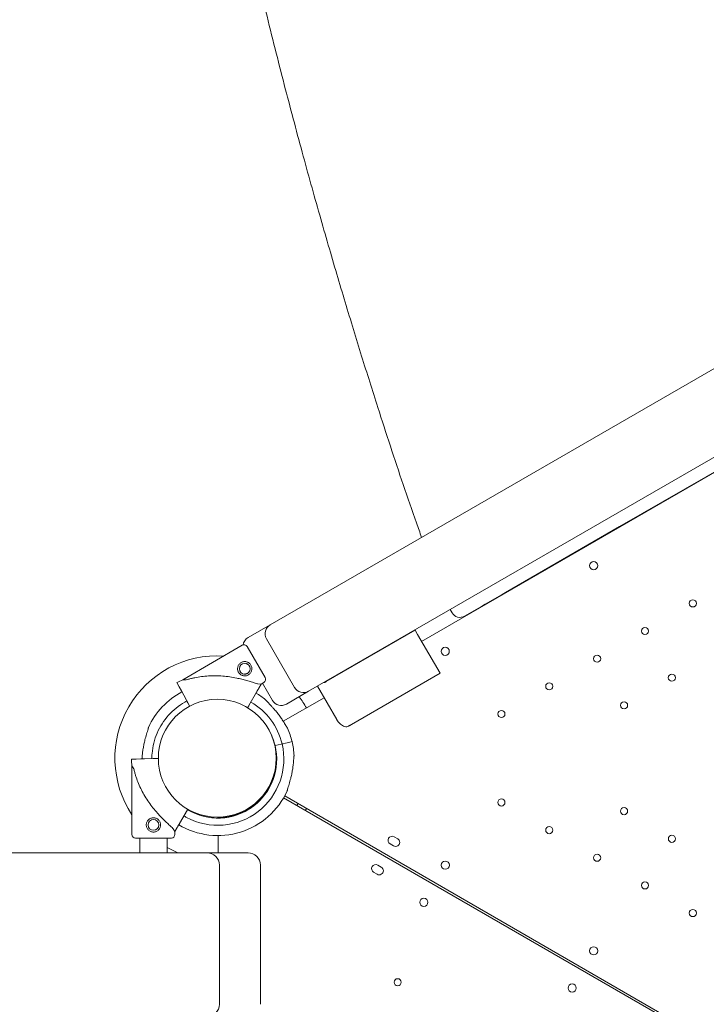
# Model space of a CAD drawing. Units: millimetres. Extents: x 34149 to 54647, y 4413 to 17185.
# Drawn here: x 40809 to 41480, y 11650 to 12612 of the extents above; entities that cross this region are included whole.
import ezdxf

# ---------------------------------------------------------------- set-up
doc = ezdxf.new("R2010")
doc.units = ezdxf.units.MM

# ---------------------------------------------------------------- blocks, each defined once
blk = doc.blocks.new('A$C358E42D7')
at = {"color": 0, "linetype": 'Continuous', "lineweight": 0}
for p, q in [((10488.01, 17941.43), (9673.95, 17471.43)), ((9711.45, 17406.48), (10525.51, 17876.48)), ((9821.88, 17455.21), (10428.09, 17805.23)), ((10015.33, 17567.28), (10234.65, 17693.91)), ((9903.77, 17502.87), (10015.33, 17567.28)), ((9900.47, 17500.96), (9903.77, 17502.87)), ((9884.04, 17491.48), (9900.47, 17500.96)), ((9849.79, 17486.35), (9851.63, 17483.16)), ((9863.92, 17479.87), (9880.38, 17489.37)), ((9880.38, 17489.37), (9884.04, 17491.48)), ((9673.95, 17471.43), (9652.3, 17458.93)), ((9728.77, 17415.9), (9815.62, 17466.04)), ((9815.62, 17466.04), (9815.37, 17466.48)), ((9817.97, 17461.99), (9815.62, 17466.04)), ((9670.29, 17457.77), (9697.79, 17410.14)), ((9839.87, 17424.04), (9817.97, 17461.99)), ((9646.66, 17451.42), (9588.69, 17417.79)), ((9669, 17419.88), (9651.44, 17450.15)), ((9591.91, 17417.62), (9588.69, 17417.79)), ((9839.87, 17424.04), (9753.27, 17374.04)), ((9582.84, 17414.96), (9585.04, 17410.84)), ((9585.04, 17410.84), (9582.84, 17414.96)), ((9587.13, 17406.92), (9585.04, 17410.84)), ((9587.13, 17406.93), (9588.77, 17403.84)), ((9587.67, 17405.92), (9587.13, 17406.93)), ((9594.28, 17393.53), (9587.13, 17406.92)), ((9587.13, 17406.92), (9587.67, 17405.92)), ((9665.14, 17413.59), (9661.92, 17413.77)), ((9665.14, 17413.59), (9662.82, 17409.55)), ((9667.73, 17415.09), (9665.14, 17413.59)), ((9666.48, 17414.37), (9676.14, 17397.64)), ((9689.8, 17393.98), (9711.45, 17406.48)), ((9720.11, 17411.48), (9738.98, 17378.79)), ((9660.6, 17405.7), (9653.04, 17392.54)), ((9686.72, 17377.18), (9726.62, 17400.21)), ((9592.83, 17396.23), (9593.31, 17395.35)), ((9593.31, 17395.35), (9595.14, 17391.92)), ((9595.14, 17391.92), (9594.28, 17393.53)), ((9678.71, 17353.42), (9684.55, 17354.8)), ((9678.71, 17353.44), (9678.71, 17353.42)), ((9678.71, 17353.41), (9678.71, 17353.42)), ((9684.55, 17354.8), (9685.52, 17355.03)), ((9685.52, 17355.03), (9686.49, 17355.26)), ((9686.49, 17355.26), (9688.83, 17355.82)), ((9688.83, 17355.82), (9688.84, 17355.82)), ((9688.84, 17355.82), (9692.19, 17356.62)), ((9692.19, 17356.62), (9695.29, 17357.35)), ((9695.29, 17357.35), (9695.29, 17357.35)), ((9538.38, 17340.07), (9543.04, 17340.24)), ((9543.04, 17340.24), (9538.38, 17340.07)), ((9547.47, 17340.4), (9543.04, 17340.24)), ((9562.64, 17340.94), (9547.47, 17340.4)), ((9547.47, 17340.4), (9550.96, 17340.52)), ((9548.63, 17340.44), (9547.47, 17340.4)), ((9547.47, 17340.4), (9548.63, 17340.44)), ((9559.59, 17340.83), (9560.58, 17340.86)), ((9560.58, 17340.86), (9564.65, 17341.01)), ((9564.65, 17341.01), (9562.64, 17340.94)), ((9540.62, 17330.9), (9538.86, 17333.6)), ((9538.86, 17333.6), (9538.86, 17266.58)), ((9671.94, 17311.23), (9672.32, 17311.01)), ((9673.31, 17312.75), (9672.94, 17312.96)), ((9687.08, 17302.49), (10576.1, 16789.24)), ((10577.1, 16790.97), (9688.07, 17304.23)), ((9585.41, 17277.46), (9593, 17290.6)), ((9623.22, 17282.66), (9623.22, 17283.1)), ((9580.86, 17269.57), (9579.09, 17272.27)), ((9580.86, 17269.57), (9583.19, 17273.61)), ((9577.36, 17263.08), (9542.36, 17263.08)), ((9546.41, 17263.08), (9546.41, 17248.78)), ((9546.41, 17263.08), (9546.41, 17248.78)), ((9573.31, 17263.08), (9573.31, 17248.78)), ((9573.31, 17263.08), (9573.31, 17248.78)), ((9580.86, 17269.57), (9580.86, 17266.58)), ((9623.22, 17248.78), (9623.22, 17265.62)), ((9795.03, 17264.41), (9798.5, 17262.41)), ((9794.5, 17255.49), (9791.03, 17257.49)), ((9397.24, 17248.78), (9547.26, 17248.78)), ((9547.26, 17248.78), (9612.3, 17248.78)), ((9612.3, 17248.78), (9627.31, 17248.78)), ((9627.31, 17248.78), (9651.23, 17248.78)), ((9651.23, 17248.78), (9652.3, 17248.78)), ((9624.3, 17236.78), (9624.3, 17198.78)), ((9664.3, 17236.78), (9664.3, 17100.78)), ((9779.02, 17236.71), (9782.48, 17234.71)), ((9778.48, 17227.78), (9775.02, 17229.78)), ((9624.3, 17198.78), (9624.3, 17138.78)), ((9624.3, 17138.78), (9624.3, 17100.78))]:
    blk.add_line(p, q, dxfattribs=at)
for centre, radius in [((9989.94, 17529.19), 4), ((10086.88, 17492.35), 3.5), ((10040.11, 17465.35), 3.5), ((9844.94, 17445.47), 4), ((9993.35, 17438.35), 3.5), ((9649.05, 17428.54), 5.25), ((10066.41, 17419.79), 3.5), ((9946.58, 17411.35), 3.5), ((9622.23, 17341.11), 57.58), ((9899.82, 17384.34), 3.5), ((10019.65, 17392.79), 3.5), ((9899.82, 17297.91), 3.5), ((10019.65, 17289.47), 3.5), ((9559.86, 17275.99), 5.25), ((9946.59, 17270.92), 3.5), ((10066.42, 17262.47), 3.5), ((9993.35, 17243.92), 3.5), ((9844.95, 17236.72), 4), ((10040.12, 17216.92), 3.5), ((9823.98, 17200.4), 4), ((10086.88, 17189.92), 3.5), ((9989.96, 17153), 4), ((9798.48, 17122.31), 3.5), ((9968.98, 17116.68), 4)]:
    blk.add_circle(centre, radius, dxfattribs=at)
for centre, radius, start, end in [((9859.42, 17487.66), 9, 210, 300), ((9678.95, 17462.77), 10, 120, 210), ((9657.3, 17450.27), 10, 120, 171.49036), ((9648.41, 17448.4), 3.5, 30.12014, 120.12014), ((9622.23, 17341.11), 100.02, 86.37063, 213.52578), ((9622.76, 17340.16), 84.78, 113.6972, 118.0892), ((9665.98, 17418.12), 3.5, 300.12014, 30.12014), ((9706.45, 17415.14), 10, 210, 300), ((9622.76, 17340.16), 74.54, 118.08659, 155.40306), ((9622.76, 17340.16), 74.54, 51.26755, 59.99476), ((9684.8, 17402.64), 10, 210, 300), ((9622.23, 17341.11), 100.02, 29.42114, 36.89098), ((9622.76, 17340.16), 64.5, 13.33531, 59.97525), ((9622.76, 17340.16), 74.54, 13.33697, 24.01016), ((9622.76, 17340.16), 57.5, 13.33531, 25.16404), ((9622.76, 17340.16), 57.5, 13.33531, 25.16414), ((9682.01, 17356.98), 5, 162.17781, 164.70415), ((9682.01, 17356.98), 5, 162.17781, 164.70415), ((9622.76, 17340.16), 64.5, 241.81941, 13.33338), ((9622.76, 17340.16), 57.5, 239.00499, 13.33314), ((9622.76, 17340.16), 57.5, 241.8191, 13.33314), ((9622.76, 17340.16), 74.54, 2.66045, 13.33531), ((9623.11, 17343.08), 84.78, 182.03094, 186.42294), ((9622.22, 17341.09), 58, 330.98915, 1.98827), ((9682.01, 17324.8), 5, 192.36443, 200.75475), ((9682.01, 17324.8), 5, 192.36443, 200.75475), ((9622.22, 17341.09), 58, 270.98915, 329.01334), ((9622.76, 17340.16), 74.54, 239.23243, 335.40306), ((9666.25, 17297.37), 5, 100.72439, 109.80938), ((9666.25, 17297.37), 5, 100.72439, 109.80938), ((9689.78, 17302.11), 12.5, 325.30446, 334.48161), ((9622.23, 17341.11), 100.02, 329.41392, 330.55967), ((9638.38, 17281.27), 5, 132.38049, 141.27891), ((9638.38, 17281.27), 5, 132.38049, 141.27891), ((9542.36, 17266.58), 3.5, 180, 270), ((9577.36, 17266.58), 3.5, 270, 0), ((9793.03, 17260.95), 4, 60.00125, 240.00125), ((9796.5, 17258.95), 4, 240.00125, 60.00125), ((9622.23, 17341.11), 100.02, 240.71244, 247.39896), ((9612.3, 17236.78), 12, 0, 90), ((9652.3, 17236.78), 12, 0, 90), ((9777.02, 17233.25), 4, 60.00125, 240.00125), ((9780.48, 17231.25), 4, 240.00125, 60.00125), ((9612.3, 17100.78), 12, 270, 0)]:
    blk.add_arc(centre, radius, start, end, dxfattribs=at)
for points, knots in [([(9821.85, 17556.82), (9820.18, 17561.5), (9818.52, 17566.19), (9812.48, 17583.33), (9808.16, 17595.81), (9799.65, 17620.83), (9795.46, 17633.37), (9787.22, 17658.53), (9783.14, 17671.13), (9776.44, 17692.07), (9773.79, 17700.41), (9768.51, 17717.13), (9765.88, 17725.51), (9760.59, 17742.53), (9757.93, 17751.17), (9752.57, 17768.69), (9749.88, 17777.58), (9744.44, 17795.64), (9741.71, 17804.8), (9736.21, 17823.42), (9733.44, 17832.87), (9727.87, 17852.09), (9725.06, 17861.85), (9719.42, 17881.71), (9716.58, 17891.8), (9710.86, 17912.32), (9707.99, 17922.76), (9702.21, 17944), (9699.3, 17954.81), (9693.46, 17976.82), (9690.52, 17988.02), (9684.61, 18010.85), (9681.64, 18022.48), (9675.68, 18046.18), (9672.69, 18058.26), (9666.68, 18082.9), (9663.66, 18095.46), (9657.61, 18121.11), (9654.58, 18134.19), (9648.51, 18160.91), (9645.47, 18174.55), (9639.38, 18202.43), (9636.35, 18216.67), (9630.28, 18245.77), (9627.25, 18260.64), (9621.23, 18291.03), (9618.24, 18306.55), (9612.31, 18338.27), (9609.38, 18354.46), (9603.6, 18387.49), (9600.76, 18404.32), (9595.21, 18438.55), (9592.51, 18455.95), (9587.29, 18491.14), (9584.77, 18508.94), (9579.99, 18544.72), (9577.72, 18562.69), (9573.47, 18598.55), (9571.5, 18616.43), (9567.87, 18651.83), (9566.21, 18669.35), (9563.24, 18703.86), (9561.92, 18720.84), (9559.6, 18754.15), (9558.6, 18770.48), (9556.9, 18802.44), (9556.2, 18818.08), (9555.09, 18848.68), (9554.67, 18863.63), (9554.09, 18892.88), (9553.93, 18907.18), (9553.84, 18935.17), (9553.91, 18948.85), (9554.28, 18975.65), (9554.56, 18988.76), (9555.34, 19014.45), (9555.82, 19027.03), (9556.98, 19051.69), (9557.64, 19063.78), (9559.15, 19087.49), (9559.99, 19099.11), (9561.82, 19121.93), (9562.82, 19133.13), (9564.96, 19155.12), (9566.1, 19165.91), (9568.52, 19187.13), (9569.8, 19197.55), (9572.5, 19218.04), (9573.91, 19228.11), (9576.85, 19247.91), (9578.38, 19257.65), (9581.57, 19276.81), (9583.22, 19286.24), (9586.63, 19304.8), (9588.38, 19313.93), (9592.01, 19331.92), (9593.87, 19340.77), (9597.7, 19358.22), (9599.67, 19366.81), (9603.69, 19383.75), (9605.75, 19392.1), (9609.97, 19408.55), (9612.12, 19416.67), (9616.52, 19432.66), (9618.76, 19440.55), (9623.34, 19456.12), (9625.67, 19463.8), (9630.47, 19479.15), (9632.92, 19486.82), (9639.2, 19506.15), (9643.1, 19517.79), (9647.1, 19529.4)], [64.648394, 64.648394, 64.648394, 64.648394, 79.564428, 79.564428, 119.171336, 119.171336, 158.85145, 158.85145, 198.637489, 198.637489, 225.001583, 225.001583, 251.565233, 251.565233, 278.981104, 278.981104, 307.306408, 307.306408, 336.610563, 336.610563, 366.966187, 366.966187, 398.449753, 398.449753, 431.142154, 431.142154, 465.129334, 465.129334, 500.50297, 500.50297, 537.361189, 537.361189, 575.80924, 575.80924, 615.96001, 615.96001, 657.934116, 657.934116, 701.859127, 701.859127, 747.867054, 747.867054, 796.088597, 796.088597, 846.641571, 846.641571, 899.609414, 899.609414, 955.004214, 955.004214, 1012.709493, 1012.709493, 1072.40628, 1072.40628, 1133.508768, 1133.508768, 1195.165958, 1195.165958, 1256.381191, 1256.381191, 1316.220963, 1316.220963, 1373.994615, 1373.994615, 1429.311685, 1429.311685, 1482.031576, 1482.031576, 1532.175937, 1532.175937, 1579.853543, 1579.853543, 1625.211406, 1625.211406, 1668.407573, 1668.407573, 1709.597619, 1709.597619, 1748.928759, 1748.928759, 1786.537851, 1786.537851, 1822.551289, 1822.551289, 1857.085714, 1857.085714, 1890.249027, 1890.249027, 1922.141454, 1922.141454, 1952.856543, 1952.856543, 1982.482059, 1982.482059, 2011.100762, 2011.100762, 2038.791075, 2038.791075, 2065.627651, 2065.627651, 2091.681858, 2091.681858, 2117.022184, 2117.022184, 2141.714591, 2141.714591, 2165.822773, 2165.822773, 2189.997208, 2189.997208, 2226.830903, 2226.830903, 2226.830903, 2226.830903]), ([(9652.57, 17422.48), (9652.18, 17422.26), (9651.77, 17422.07), (9650.89, 17421.77), (9650.43, 17421.66), (9649.51, 17421.54), (9649.04, 17421.52), (9648.13, 17421.58), (9647.68, 17421.66), (9646.83, 17421.88), (9646.41, 17422.04), (9645.58, 17422.44), (9645.18, 17422.69), (9644.44, 17423.25), (9644.1, 17423.57), (9643.49, 17424.27), (9643.22, 17424.64), (9642.78, 17425.41), (9642.58, 17425.82), (9642.28, 17426.7), (9642.18, 17427.16), (9642.05, 17428.08), (9642.04, 17428.55), (9642.1, 17429.46), (9642.18, 17429.91), (9642.4, 17430.76), (9642.56, 17431.18), (9642.96, 17432.01), (9643.2, 17432.41), (9643.77, 17433.15), (9644.09, 17433.49), (9644.78, 17434.1), (9645.16, 17434.37), (9645.93, 17434.81), (9646.34, 17435.01), (9647.22, 17435.31), (9647.67, 17435.42), (9648.6, 17435.54), (9649.07, 17435.55), (9649.98, 17435.49), (9650.43, 17435.41), (9651.27, 17435.19), (9651.7, 17435.03), (9652.53, 17434.63), (9652.92, 17434.39), (9653.67, 17433.82), (9654.01, 17433.5), (9654.62, 17432.81), (9654.89, 17432.43), (9655.33, 17431.67), (9655.52, 17431.25), (9655.82, 17430.38), (9655.93, 17429.92), (9656.06, 17428.99), (9656.07, 17428.52), (9656.01, 17427.61), (9655.93, 17427.16), (9655.71, 17426.32), (9655.55, 17425.89), (9655.15, 17425.07), (9654.91, 17424.67), (9654.34, 17423.92), (9654.02, 17423.58), (9653.32, 17422.97), (9652.95, 17422.7), (9652.57, 17422.48)], [0, 0, 0, 0, 1.329784, 1.329784, 2.659567, 2.659567, 3.989351, 3.989351, 5.319135, 5.319135, 6.648301, 6.648301, 7.977468, 7.977468, 9.306635, 9.306635, 10.635802, 10.635802, 11.964969, 11.964969, 13.294136, 13.294136, 14.623303, 14.623303, 15.95247, 15.95247, 17.282253, 17.282253, 18.612037, 18.612037, 19.94182, 19.94182, 21.271604, 21.271604, 22.601388, 22.601388, 23.931171, 23.931171, 25.260955, 25.260955, 26.590739, 26.590739, 27.919906, 27.919906, 29.249072, 29.249072, 30.578239, 30.578239, 31.907406, 31.907406, 33.236573, 33.236573, 34.56574, 34.56574, 35.894907, 35.894907, 37.224074, 37.224074, 38.553857, 38.553857, 39.883641, 39.883641, 41.213425, 41.213425, 42.543208, 42.543208, 42.543208, 42.543208]), ([(9650.09, 17433.68), (9650.2, 17433.66), (9650.3, 17433.64), (9650.72, 17433.53), (9651.04, 17433.41), (9651.66, 17433.11), (9651.96, 17432.93), (9652.51, 17432.5), (9652.77, 17432.26), (9653.23, 17431.74), (9653.43, 17431.46), (9653.76, 17430.88), (9653.91, 17430.57), (9654.13, 17429.91), (9654.21, 17429.57), (9654.31, 17428.88), (9654.32, 17428.53), (9654.27, 17427.84), (9654.21, 17427.5), (9654.04, 17426.87), (9653.93, 17426.55), (9653.63, 17425.93), (9653.44, 17425.64), (9653.02, 17425.08), (9652.78, 17424.82), (9652.26, 17424.36), (9651.98, 17424.16), (9651.69, 17424)], [19.661445, 19.661445, 19.661445, 19.661445, 19.983053, 19.983053, 20.98178, 20.98178, 21.980507, 21.980507, 22.979234, 22.979234, 23.977961, 23.977961, 24.976688, 24.976688, 25.975415, 25.975415, 26.974142, 26.974142, 27.972869, 27.972869, 28.972305, 28.972305, 29.971742, 29.971742, 30.971178, 30.971178, 31.970615, 31.970615, 31.970615, 31.970615]), ([(9661.92, 17413.77), (9661.8, 17413.8), (9661.67, 17413.83), (9660.83, 17414.03), (9660.05, 17414.25), (9658.68, 17414.64), (9658.08, 17414.82), (9656.83, 17415.2), (9656.17, 17415.4), (9654.79, 17415.82), (9654.07, 17416.03), (9652.58, 17416.48), (9651.82, 17416.7), (9650.25, 17417.15), (9649.44, 17417.37), (9647.81, 17417.81), (9646.99, 17418.03), (9644.5, 17418.66), (9642.83, 17419.05), (9638.99, 17419.85), (9636.73, 17420.26), (9632.16, 17420.94), (9629.85, 17421.2), (9625.21, 17421.57), (9622.88, 17421.68), (9618.23, 17421.73), (9615.91, 17421.67), (9611.32, 17421.38), (9609.05, 17421.16), (9604.59, 17420.56), (9602.4, 17420.18), (9599.19, 17419.52), (9598.13, 17419.28), (9596.06, 17418.77), (9595.03, 17418.51), (9593.31, 17418.03), (9592.6, 17417.82), (9591.91, 17417.62)], [105.624581, 105.624581, 105.624581, 105.624581, 106.295101, 106.295101, 109.970384, 109.970384, 112.47679, 112.47679, 114.983197, 114.983197, 117.489604, 117.489604, 119.996011, 119.996011, 122.502417, 122.502417, 125.008824, 125.008824, 130.021638, 130.021638, 136.880429, 136.880429, 143.73922, 143.73922, 150.59801, 150.59801, 157.456801, 157.456801, 164.315592, 164.315592, 171.174383, 171.174383, 174.603779, 174.603779, 178.033174, 178.033174, 180.485141, 180.485141, 180.485141, 180.485141]), ([(9651.69, 17424), (9651.4, 17423.83), (9651.09, 17423.68), (9650.43, 17423.46), (9650.09, 17423.38), (9649.39, 17423.29), (9649.04, 17423.28), (9648.47, 17423.31), (9648.24, 17423.35), (9648.02, 17423.39)], [0, 0, 0, 0, 0.999436, 0.999436, 1.998873, 1.998873, 2.998309, 2.998309, 3.676135, 3.676135, 3.676135, 3.676135]), ([(9728.77, 17415.9), (9728.57, 17415.79), (9728.37, 17415.7), (9727.87, 17415.46), (9727.56, 17415.34), (9726.92, 17415.12), (9726.59, 17415.03), (9726.2, 17414.94), (9726.13, 17414.93), (9726.06, 17414.91)], [29.911399, 29.911399, 29.911399, 29.911399, 30.546747, 30.546747, 31.472259, 31.472259, 32.397771, 32.397771, 32.607624, 32.607624, 32.607624, 32.607624]), ([(9662.82, 17409.55), (9662.81, 17409.54), (9662.81, 17409.53), (9662.77, 17409.47), (9662.73, 17409.39), (9662.62, 17409.21), (9662.55, 17409.09), (9662.39, 17408.8), (9662.29, 17408.63), (9662.09, 17408.29), (9661.98, 17408.08), (9661.73, 17407.65), (9661.59, 17407.41), (9661.34, 17406.97), (9661.19, 17406.72), (9660.89, 17406.2), (9660.74, 17405.94), (9660.6, 17405.7)], [0.704197, 0.704197, 0.704197, 0.704197, 0.833041, 0.833041, 1.666082, 1.666082, 2.499124, 2.499124, 3.332165, 3.332165, 4.165208, 4.165208, 4.998251, 4.998251, 5.831295, 5.831295, 6.664339, 6.664339, 6.664339, 6.664339]), ([(9558.26, 17340.78), (9558.28, 17342.45), (9558.36, 17344.12), (9559.11, 17352.63), (9560.81, 17359.39), (9566.26, 17372.02), (9570.01, 17377.9), (9579.15, 17388.18), (9584.56, 17392.58), (9591.14, 17396.38), (9591.76, 17396.72), (9592.39, 17397.06)], [4.72205, 4.72205, 4.72205, 4.72205, 4.799678, 4.799678, 5.119678, 5.119678, 5.439678, 5.439678, 5.759678, 5.759678, 5.792989, 5.792989, 5.792989, 5.792989]), ([(9669.4, 17398.3), (9669.52, 17398.14), (9669.66, 17397.97), (9670.02, 17397.53), (9670.26, 17397.27), (9670.98, 17396.47), (9671.54, 17395.88), (9672.74, 17394.61), (9673.38, 17393.93), (9674.69, 17392.53), (9675.36, 17391.81), (9676.67, 17390.36), (9677.32, 17389.63), (9678.81, 17387.9), (9679.73, 17386.81), (9681.53, 17384.55), (9682.43, 17383.37), (9684.16, 17381), (9684.99, 17379.81), (9686.56, 17377.45), (9687.29, 17376.29), (9688.38, 17374.51), (9688.83, 17373.76), (9689.47, 17372.68), (9689.68, 17372.33), (9690.08, 17371.66), (9690.27, 17371.35), (9690.57, 17370.87), (9690.7, 17370.67), (9690.83, 17370.51), (9690.84, 17370.5), (9690.85, 17370.49)], [43.684489, 43.684489, 43.684489, 43.684489, 44.703122, 44.703122, 46.081139, 46.081139, 48.879512, 48.879512, 51.677886, 51.677886, 54.476259, 54.476259, 57.274633, 57.274633, 61.356857, 61.356857, 65.439081, 65.439081, 69.521304, 69.521304, 73.603528, 73.603528, 76.136751, 76.136751, 77.403362, 77.403362, 78.669973, 78.669973, 79.593377, 79.593377, 79.68269, 79.68269, 79.68269, 79.68269]), ([(9653.04, 17392.54), (9652.95, 17392.38), (9652.85, 17392.2), (9652.65, 17391.86), (9652.56, 17391.69), (9652.39, 17391.39), (9652.3, 17391.24), (9652.13, 17390.95), (9652.05, 17390.81), (9651.94, 17390.62), (9651.9, 17390.55), (9651.86, 17390.48)], [4.442895, 4.442895, 4.442895, 4.442895, 4.998259, 4.998259, 5.553623, 5.553623, 6.108986, 6.108986, 6.664348, 6.664348, 7.019599, 7.019599, 7.019599, 7.019599]), ([(9747.85, 17371.79), (9747.08, 17371.94), (9746.35, 17372.18), (9744.26, 17373.09), (9743.01, 17373.97), (9740.79, 17376.09), (9739.81, 17377.37), (9739, 17378.77), (9738.99, 17378.78), (9738.98, 17378.79)], [-14.143842, -14.143842, -14.143842, -14.143842, -11.467836, -11.467836, -5.94116, -5.94116, 0, 0, 0.055328, 0.055328, 0.055328, 0.055328]), ([(9554.99, 17371.18), (9554.95, 17370.98), (9554.9, 17370.76), (9554.77, 17370.21), (9554.68, 17369.87), (9554.39, 17368.83), (9554.16, 17368.05), (9553.66, 17366.38), (9553.39, 17365.49), (9552.84, 17363.65), (9552.57, 17362.7), (9552.05, 17360.82), (9551.8, 17359.88), (9551.24, 17357.66), (9550.92, 17356.28), (9550.32, 17353.44), (9550.04, 17351.99), (9549.56, 17349.1), (9549.35, 17347.65), (9549.01, 17344.85), (9548.87, 17343.48), (9548.72, 17341.63), (9548.67, 17341.03), (9548.63, 17340.44)], [3.115418, 3.115418, 3.115418, 3.115418, 4.134051, 4.134051, 5.512068, 5.512068, 8.310441, 8.310441, 11.108815, 11.108815, 13.907188, 13.907188, 16.705562, 16.705562, 20.787786, 20.787786, 24.870009, 24.870009, 28.952233, 28.952233, 33.034457, 33.034457, 34.823067, 34.823067, 34.823067, 34.823067]), ([(9548.63, 17340.44), (9548.67, 17341.03), (9548.72, 17341.63), (9548.87, 17343.48), (9549.01, 17344.85), (9549.35, 17347.65), (9549.56, 17349.1), (9550.04, 17351.99), (9550.32, 17353.44), (9550.92, 17356.28), (9551.24, 17357.66), (9551.8, 17359.88), (9552.05, 17360.82), (9552.57, 17362.7), (9552.84, 17363.65), (9553.39, 17365.49), (9553.66, 17366.38), (9554.16, 17368.05), (9554.39, 17368.83), (9554.68, 17369.87), (9554.77, 17370.21), (9554.9, 17370.76), (9554.95, 17370.98), (9554.99, 17371.18)], [5.124642, 5.124642, 5.124642, 5.124642, 6.913252, 6.913252, 10.995476, 10.995476, 15.0777, 15.0777, 19.159924, 19.159924, 23.242148, 23.242148, 26.040521, 26.040521, 28.838895, 28.838895, 31.637268, 31.637268, 34.435642, 34.435642, 35.813659, 35.813659, 36.832291, 36.832291, 36.832291, 36.832291]), ([(9749.75, 17372.01), (9749.79, 17372.03), (9749.82, 17372.05), (9750.13, 17372.23), (9750.44, 17372.41), (9750.96, 17372.71), (9751.17, 17372.83), (9751.51, 17373.03), (9751.63, 17373.1), (9751.88, 17373.24), (9752.01, 17373.31), (9752.3, 17373.48), (9752.49, 17373.59), (9752.78, 17373.76), (9752.88, 17373.82), (9753.08, 17373.93), (9753.18, 17373.99), (9753.27, 17374.04)], [70.57134, 70.57134, 70.57134, 70.57134, 70.835322, 70.835322, 72.785669, 72.785669, 73.789571, 73.789571, 74.291522, 74.291522, 74.793474, 74.793474, 75.443268, 75.443268, 75.768165, 75.768165, 76.093062, 76.093062, 76.093062, 76.093062]), ([(9690.53, 17309.13), (9690.57, 17309.33), (9690.62, 17309.55), (9690.75, 17310.1), (9690.84, 17310.44), (9691.13, 17311.48), (9691.36, 17312.26), (9691.87, 17313.94), (9692.14, 17314.83), (9692.68, 17316.67), (9692.95, 17317.61), (9693.47, 17319.5), (9693.72, 17320.44), (9694.28, 17322.66), (9694.61, 17324.04), (9695.2, 17326.88), (9695.48, 17328.33), (9695.96, 17331.22), (9696.17, 17332.66), (9696.51, 17335.47), (9696.65, 17336.84), (9696.82, 17338.92), (9696.89, 17339.78), (9696.97, 17341.04), (9697, 17341.45), (9697.06, 17342.22), (9697.08, 17342.59), (9697.14, 17343.15), (9697.17, 17343.39), (9697.21, 17343.59), (9697.21, 17343.6), (9697.22, 17343.62)], [43.684489, 43.684489, 43.684489, 43.684489, 44.703122, 44.703122, 46.081139, 46.081139, 48.879512, 48.879512, 51.677886, 51.677886, 54.476259, 54.476259, 57.274633, 57.274633, 61.356857, 61.356857, 65.439081, 65.439081, 69.521304, 69.521304, 73.603528, 73.603528, 76.136751, 76.136751, 77.403362, 77.403362, 78.669973, 78.669973, 79.593377, 79.593377, 79.68269, 79.68269, 79.68269, 79.68269]), ([(9579.09, 17272.27), (9579, 17272.36), (9578.91, 17272.46), (9578.31, 17273.08), (9577.73, 17273.65), (9576.7, 17274.64), (9576.25, 17275.06), (9575.3, 17275.96), (9574.79, 17276.43), (9573.74, 17277.41), (9573.19, 17277.92), (9572.06, 17278.99), (9571.48, 17279.54), (9570.3, 17280.67), (9569.71, 17281.25), (9568.51, 17282.44), (9567.91, 17283.05), (9566.12, 17284.88), (9564.94, 17286.14), (9562.31, 17289.05), (9560.83, 17290.8), (9557.95, 17294.42), (9556.56, 17296.28), (9553.91, 17300.11), (9552.65, 17302.07), (9550.28, 17306.07), (9549.17, 17308.1), (9547.11, 17312.22), (9546.16, 17314.29), (9544.44, 17318.46), (9543.67, 17320.54), (9542.63, 17323.65), (9542.31, 17324.68), (9541.71, 17326.73), (9541.42, 17327.75), (9540.97, 17329.48), (9540.79, 17330.19), (9540.62, 17330.9)], [105.624581, 105.624581, 105.624581, 105.624581, 106.295101, 106.295101, 109.970384, 109.970384, 112.47679, 112.47679, 114.983197, 114.983197, 117.489604, 117.489604, 119.996011, 119.996011, 122.502417, 122.502417, 125.008824, 125.008824, 130.021638, 130.021638, 136.880429, 136.880429, 143.73922, 143.73922, 150.59801, 150.59801, 157.456801, 157.456801, 164.315592, 164.315592, 171.174383, 171.174383, 174.603779, 174.603779, 178.033174, 178.033174, 180.485141, 180.485141, 180.485141, 180.485141]), ([(9593, 17290.6), (9593.09, 17290.76), (9593.19, 17290.94), (9593.32, 17291.17), (9593.35, 17291.22), (9593.39, 17291.28)], [4.4428955, 4.4428955, 4.4428955, 4.4428955, 4.9982592, 4.9982592, 5.1808356, 5.1808356, 5.1808356, 5.1808356]), ([(9566.86, 17275.99), (9566.86, 17276.43), (9566.81, 17276.89), (9566.63, 17277.8), (9566.5, 17278.25), (9566.14, 17279.11), (9565.92, 17279.52), (9565.4, 17280.28), (9565.11, 17280.63), (9564.5, 17281.25), (9564.15, 17281.54), (9563.39, 17282.05), (9562.97, 17282.27), (9562.11, 17282.63), (9561.66, 17282.77), (9560.76, 17282.95), (9560.3, 17282.99), (9559.41, 17282.99), (9558.96, 17282.95), (9558.05, 17282.77), (9557.6, 17282.63), (9556.74, 17282.27), (9556.32, 17282.05), (9555.56, 17281.54), (9555.21, 17281.25), (9554.6, 17280.63), (9554.31, 17280.28), (9553.79, 17279.52), (9553.57, 17279.11), (9553.21, 17278.25), (9553.08, 17277.8), (9552.9, 17276.89), (9552.86, 17276.43), (9552.86, 17275.55), (9552.9, 17275.09), (9553.08, 17274.18), (9553.21, 17273.73), (9553.57, 17272.87), (9553.79, 17272.46), (9554.31, 17271.7), (9554.6, 17271.35), (9555.21, 17270.73), (9555.56, 17270.44), (9556.32, 17269.93), (9556.74, 17269.7), (9557.6, 17269.35), (9558.05, 17269.21), (9558.96, 17269.03), (9559.41, 17268.99), (9560.3, 17268.99), (9560.76, 17269.03), (9561.66, 17269.21), (9562.11, 17269.35), (9562.97, 17269.7), (9563.39, 17269.93), (9564.15, 17270.44), (9564.5, 17270.73), (9565.11, 17271.35), (9565.4, 17271.7), (9565.92, 17272.46), (9566.14, 17272.87), (9566.5, 17273.73), (9566.63, 17274.18), (9566.81, 17275.09), (9566.86, 17275.55), (9566.86, 17275.99)], [0, 0, 0, 0, 1.329784, 1.329784, 2.659567, 2.659567, 3.989351, 3.989351, 5.319135, 5.319135, 6.648301, 6.648301, 7.977468, 7.977468, 9.306635, 9.306635, 10.635802, 10.635802, 11.964969, 11.964969, 13.294136, 13.294136, 14.623303, 14.623303, 15.95247, 15.95247, 17.282253, 17.282253, 18.612037, 18.612037, 19.94182, 19.94182, 21.271604, 21.271604, 22.601388, 22.601388, 23.931171, 23.931171, 25.260955, 25.260955, 26.590739, 26.590739, 27.919906, 27.919906, 29.249072, 29.249072, 30.578239, 30.578239, 31.907406, 31.907406, 33.236573, 33.236573, 34.56574, 34.56574, 35.894907, 35.894907, 37.224074, 37.224074, 38.553857, 38.553857, 39.883641, 39.883641, 41.213425, 41.213425, 42.543208, 42.543208, 42.543208, 42.543208]), ([(9583.19, 17273.61), (9583.19, 17273.62), (9583.2, 17273.63), (9583.23, 17273.69), (9583.28, 17273.77), (9583.38, 17273.95), (9583.45, 17274.07), (9583.62, 17274.36), (9583.72, 17274.53), (9583.91, 17274.87), (9584.03, 17275.08), (9584.28, 17275.51), (9584.42, 17275.75), (9584.67, 17276.19), (9584.82, 17276.44), (9585.12, 17276.96), (9585.27, 17277.22), (9585.41, 17277.46)], [0.704197, 0.704197, 0.704197, 0.704197, 0.833041, 0.833041, 1.666082, 1.666082, 2.499124, 2.499124, 3.332165, 3.332165, 4.165208, 4.165208, 4.998251, 4.998251, 5.831295, 5.831295, 6.664339, 6.664339, 6.664339, 6.664339])]:
    blk.add_open_spline(points, degree=3, knots=knots, dxfattribs=at)
for points in [[(9747.85, 17371.79), (9748.48, 17371.78), (9749.11, 17371.86), (9749.75, 17372.01)], [(9685.52, 17355.03), (9685.52, 17355.03), (9685.52, 17355.03), (9685.52, 17355.03)], [(9592.3, 17283.3), (9591.41, 17283.78), (9590.52, 17284.29), (9589.65, 17284.81)]]:
    blk.add_open_spline(points, degree=3, dxfattribs=at)

msp = doc.modelspace()

# ---------------------------------------------------------------- linework, layer by layer
msp.add_open_spline([(34150.95, 11312.8), (34152.93, 12899.39), (36836.77, 14657.29), (40034.05, 14035.16), (41329.52, 17002.17), (45709.83, 17321.14), (48083.47, 14095.4), (51804.41, 14583.94), (56482.63, 11342.87), (52278.93, 8770.56), (48599.17, 7830.33), (45832.99, 3321.92), (42005.83, 6777.5), (39520.09, 7851.28), (36529.61, 9012.78), (34149.28, 9928.41), (34150.95, 11312.74), (34150.95, 11312.8)], degree=3, knots=[0, 0, 0, 0, 4759.742179, 6536.453672, 9029.523761, 12759.436958, 17383.022716, 19201.925603, 23944.664148, 28183.201956, 29305.099783, 35844.418315, 38291.514751, 42901.473838, 44122.278398, 48275.069056, 48275.249056, 48275.249056, 48275.249056, 48275.249056])

# ---------------------------------------------------------------- block references
msp.add_blockref('A$C358E42D7', (31380.03, -5450.45))

doc.saveas('drawing.dxf')
